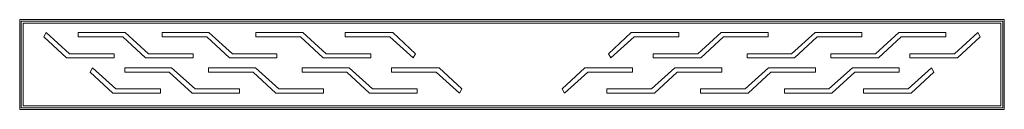
# Model space of a CAD drawing. Extents: x -400 to 400, y -37 to 36.
import ezdxf

# ---------------------------------------------------------------- set-up
doc = ezdxf.new("R2010")
doc.units = 0
doc.header["$LTSCALE"] = 500
doc.header["$MEASUREMENT"] = 0
for name, color, linetype in [('FERRO_CHROM', 7, 'Continuous'), ('FERRO_ODPLYW', 7, 'Continuous'), ('FERRO_WNETRZE', 7, 'Continuous')]:
    doc.layers.add(name, color=color, linetype=linetype)

msp = doc.modelspace()

# ---------------------------------------------------------------- linework, layer by layer
at = {"layer": 'FERRO_CHROM', "lineweight": 0}
for points in [[(400, 36.5), (400, -36.5), (-400, -36.5), (-400, 36.5)], [(-397.18, 33.68, 5), (397.18, 33.68, 5), (397.18, 33.68, 1.22), (-397.18, 33.68, 1.22)]]:
    msp.add_3dface(points, dxfattribs=at)
for points, invisible_edges in [([(-400, -36.5), (-400, -36.5, 5), (-400, 36.5, 5), (-400, 36.5)], 9), ([(400, 36.5, 5), (400, 36.5), (-400, 36.5), (-400, 36.5, 5)], 7), ([(-398.78, 35.28, 5), (398.78, 35.28, 5), (400, 36.5, 5), (-400, 36.5, 5)], 14), ([(-398.78, -35.28, 5), (-398.78, 35.28, 5), (-400, 36.5, 5), (-400, -36.5, 5)], 14), ([(-398.78, 35.28, 5), (-398.78, -35.28, 5), (-398.78, -35.28, 1.22), (-398.78, 35.28, 1.22)], 1), ([(398.78, 35.28, 5), (-398.78, 35.28, 5), (-398.78, 35.28, 1.22), (398.78, 35.28, 1.22)], 3), ([(-397.18, -33.68, 5), (-397.18, 33.68, 5), (-397.18, 33.68, 1.22), (-397.18, -33.68, 1.22)], 2), ([(397.18, 33.68, 5), (397.18, -33.68, 5), (397.18, -33.68, 1.22), (397.18, 33.68, 1.22)], 10), ([(398.78, 35.28, 5), (398.78, -35.28, 5), (400, -36.5, 5), (400, 36.5, 5)], 14), ([(398.78, -35.28, 5), (398.78, 35.28, 5), (398.78, 35.28, 1.22), (398.78, -35.28, 1.22)], 3), ([(400, 36.5), (400, 36.5, 5), (400, -36.5, 5), (400, -36.5)], 8), ([(398.78, -35.28, 5), (-398.78, -35.28, 5), (-400, -36.5, 5), (400, -36.5, 5)], 14), ([(400, -36.5), (400, -36.5, 5), (-400, -36.5, 5), (-400, -36.5)], 9), ([(-398.78, -35.28, 5), (398.78, -35.28, 5), (398.78, -35.28, 1.22), (-398.78, -35.28, 1.22)], 11), ([(397.18, -33.68, 5), (-397.18, -33.68, 5), (-397.18, -33.68, 1.22), (397.18, -33.68, 1.22)], 2)]:
    msp.add_3dface(points, dxfattribs=dict(at, invisible_edges=invisible_edges))
at = {"layer": 'FERRO_ODPLYW', "lineweight": 0}
msp.add_3dface([(397.18, 33.68, 5), (-397.18, 33.68, 5), (-397.18, -33.68, 5), (397.18, -33.68, 5)], dxfattribs=at)
at = {"layer": 'FERRO_WNETRZE', "lineweight": 0}
for points, invisible_edges in [([(-397.18, -33.68, 1.22), (-397.18, 33.68, 1.22), (-398.78, 35.28, 1.22), (-398.78, -35.28, 1.22)], 10), ([(-397.18, 33.68, 1.22), (397.18, 33.68, 1.22), (398.78, 35.28, 1.22), (-398.78, 35.28, 1.22)], 10), ([(397.18, 33.68, 1.22), (397.18, -33.68, 1.22), (398.78, -35.28, 1.22), (398.78, 35.28, 1.22)], 10), ([(-380.45, 22.55, 5.6), (-361.92, 5.36, 5.6), (-359.49, 8.79, 5.6), (-378.59, 25.98, 5.6)], 2), ([(-352.4, 22.55, 5.6), (-316.24, 22.55, 5.6), (-314.38, 25.98, 5.6), (-352.4, 25.98, 5.6)], 2), ([(-295.28, 8.79, 5.6), (-314.38, 25.98, 5.6), (-316.24, 22.55, 5.6), (-297.71, 5.36, 5.6)], 10), ([(-284.22, 22.55, 5.6), (-248.06, 22.55, 5.6), (-246.19, 25.98, 5.6), (-284.22, 25.98, 5.6)], 2), ([(-227.1, 8.79, 5.6), (-246.19, 25.98, 5.6), (-248.06, 22.55, 5.6), (-229.52, 5.36, 5.6)], 10), ([(-208.09, 22.55, 5.6), (-171.93, 22.55, 5.6), (-170.06, 25.98, 5.6), (-208.09, 25.98, 5.6)], 2), ([(-150.97, 8.79, 5.6), (-170.06, 25.98, 5.6), (-171.93, 22.55, 5.6), (-153.39, 5.36, 5.6)], 10), ([(-96.94, 25.98, 5.6), (-135.52, 25.98, 5.6), (-135.52, 22.55, 5.6), (-99.37, 22.55, 5.6)], 8), ([(-99.37, 22.55, 5.6), (-80.27, 5.36, 5.6), (-78.4, 8.79, 5.6), (-96.94, 25.98, 5.6)], 8), ([(99.37, 22.55, 5.6), (96.94, 25.98, 5.6), (78.4, 8.79, 5.6), (80.27, 5.36, 5.6)], 1), ([(96.94, 25.98, 5.6), (99.37, 22.55, 5.6), (135.52, 22.55, 5.6), (135.52, 25.98, 5.6)], 1), ([(150.97, 8.79, 5.6), (153.39, 5.36, 5.6), (171.93, 22.55, 5.6), (170.06, 25.98, 5.6)], 5), ([(208.09, 22.55, 5.6), (208.09, 25.98, 5.6), (170.06, 25.98, 5.6), (171.93, 22.55, 5.6)], 4), ([(227.1, 8.79, 5.6), (229.52, 5.36, 5.6), (248.06, 22.55, 5.6), (246.19, 25.98, 5.6)], 5), ([(284.22, 22.55, 5.6), (284.22, 25.98, 5.6), (246.19, 25.98, 5.6), (248.06, 22.55, 5.6)], 4), ([(295.28, 8.79, 5.6), (297.71, 5.36, 5.6), (316.24, 22.55, 5.6), (314.38, 25.98, 5.6)], 5), ([(352.4, 22.55, 5.6), (352.4, 25.98, 5.6), (314.38, 25.98, 5.6), (316.24, 22.55, 5.6)], 4), ([(359.49, 8.79, 5.6), (361.92, 5.36, 5.6), (380.45, 22.55, 5.6), (378.59, 25.98, 5.6)], 1), ([(-361.92, 5.36, 5.6), (-323.33, 5.36, 5.6), (-323.33, 8.79, 5.6), (-359.49, 8.79, 5.6)], 8), ([(-297.71, 5.36, 5.6), (-259.12, 5.36, 5.6), (-259.12, 8.79, 5.6), (-295.28, 8.79, 5.6)], 8), ([(-229.52, 5.36, 5.6), (-190.94, 5.36, 5.6), (-190.94, 8.79, 5.6), (-227.1, 8.79, 5.6)], 8), ([(-153.39, 5.36, 5.6), (-114.81, 5.36, 5.6), (-114.81, 8.79, 5.6), (-150.97, 8.79, 5.6)], 8), ([(153.39, 5.36, 5.6), (150.97, 8.79, 5.6), (114.81, 8.79, 5.6), (114.81, 5.36, 5.6)], 1), ([(229.52, 5.36, 5.6), (227.1, 8.79, 5.6), (190.94, 8.79, 5.6), (190.94, 5.36, 5.6)], 1), ([(297.71, 5.36, 5.6), (295.28, 8.79, 5.6), (259.12, 8.79, 5.6), (259.12, 5.36, 5.6)], 1), ([(361.92, 5.36, 5.6), (359.49, 8.79, 5.6), (323.33, 8.79, 5.6), (323.33, 5.36, 5.6)], 1), ([(-321.77, -19.9, 5.6), (-340.87, -2.71, 5.6), (-342.73, -6.14, 5.6), (-324.2, -23.33, 5.6)], 8), ([(-314.68, -6.14, 5.6), (-278.53, -6.14, 5.6), (-276.66, -2.71, 5.6), (-314.68, -2.71, 5.6)], 2), ([(-257.56, -19.9, 5.6), (-276.66, -2.71, 5.6), (-278.53, -6.14, 5.6), (-259.99, -23.33, 5.6)], 10), ([(-246.5, -6.14, 5.6), (-210.34, -6.14, 5.6), (-208.48, -2.71, 5.6), (-246.5, -2.71, 5.6)], 2), ([(-189.38, -19.9, 5.6), (-208.48, -2.71, 5.6), (-210.34, -6.14, 5.6), (-191.81, -23.33, 5.6)], 10), ([(-170.37, -6.14, 5.6), (-134.21, -6.14, 5.6), (-132.35, -2.71, 5.6), (-170.37, -2.71, 5.6)], 2), ([(-113.25, -19.9, 5.6), (-132.35, -2.71, 5.6), (-134.21, -6.14, 5.6), (-115.67, -23.33, 5.6)], 10), ([(-59.22, -2.71, 5.6), (-97.81, -2.71, 5.6), (-97.81, -6.14, 5.6), (-61.65, -6.14, 5.6)], 8), ([(-61.65, -6.14, 5.6), (-42.55, -23.33, 5.6), (-40.69, -19.9, 5.6), (-59.22, -2.71, 5.6)], 8), ([(61.65, -6.14, 5.6), (59.22, -2.71, 5.6), (40.69, -19.9, 5.6), (42.55, -23.33, 5.6)], 1), ([(59.22, -2.71, 5.6), (61.65, -6.14, 5.6), (97.81, -6.14, 5.6), (97.81, -2.71, 5.6)], 1), ([(113.25, -19.9, 5.6), (115.67, -23.33, 5.6), (134.21, -6.14, 5.6), (132.35, -2.71, 5.6)], 5), ([(170.37, -6.14, 5.6), (170.37, -2.71, 5.6), (132.35, -2.71, 5.6), (134.21, -6.14, 5.6)], 4), ([(189.38, -19.9, 5.6), (191.81, -23.33, 5.6), (210.34, -6.14, 5.6), (208.48, -2.71, 5.6)], 5), ([(246.5, -6.14, 5.6), (246.5, -2.71, 5.6), (208.48, -2.71, 5.6), (210.34, -6.14, 5.6)], 4), ([(257.56, -19.9, 5.6), (259.99, -23.33, 5.6), (278.53, -6.14, 5.6), (276.66, -2.71, 5.6)], 5), ([(314.68, -6.14, 5.6), (314.68, -2.71, 5.6), (276.66, -2.71, 5.6), (278.53, -6.14, 5.6)], 4), ([(321.77, -19.9, 5.6), (324.2, -23.33, 5.6), (342.73, -6.14, 5.6), (340.87, -2.71, 5.6)], 1), ([(-324.2, -23.33, 5.6), (-285.61, -23.33, 5.6), (-285.61, -19.9, 5.6), (-321.77, -19.9, 5.6)], 8), ([(-259.99, -23.33, 5.6), (-221.41, -23.33, 5.6), (-221.41, -19.9, 5.6), (-257.56, -19.9, 5.6)], 8), ([(-191.81, -23.33, 5.6), (-153.22, -23.33, 5.6), (-153.22, -19.9, 5.6), (-189.38, -19.9, 5.6)], 8), ([(-115.67, -23.33, 5.6), (-77.09, -23.33, 5.6), (-77.09, -19.9, 5.6), (-113.25, -19.9, 5.6)], 8), ([(115.67, -23.33, 5.6), (113.25, -19.9, 5.6), (77.09, -19.9, 5.6), (77.09, -23.33, 5.6)], 1), ([(191.81, -23.33, 5.6), (189.38, -19.9, 5.6), (153.22, -19.9, 5.6), (153.22, -23.33, 5.6)], 1), ([(259.99, -23.33, 5.6), (257.56, -19.9, 5.6), (221.41, -19.9, 5.6), (221.41, -23.33, 5.6)], 1), ([(324.2, -23.33, 5.6), (321.77, -19.9, 5.6), (285.61, -19.9, 5.6), (285.61, -23.33, 5.6)], 1), ([(397.18, -33.68, 1.22), (-397.18, -33.68, 1.22), (-398.78, -35.28, 1.22), (398.78, -35.28, 1.22)], 10)]:
    msp.add_3dface(points, dxfattribs=dict(at, invisible_edges=invisible_edges))

doc.saveas('drawing.dxf')
